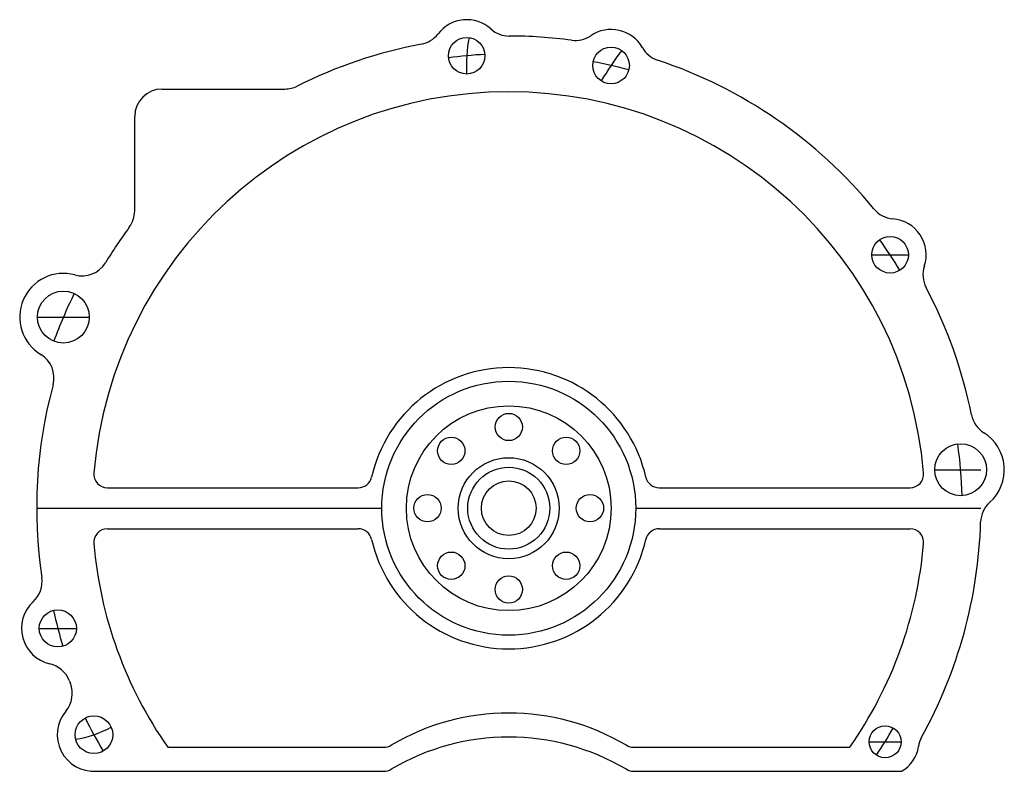
# Model space of a CAD drawing. Extents: x -179 to 182, y -96 to 179.
import ezdxf

# ---------------------------------------------------------------- set-up
doc = ezdxf.new("R2010")
doc.units = 0
doc.layers.get('0').update_dxf_attribs({"linetype": 'CONTINUOUS'})
doc.layers.add('CONSTRUCT', color=21, linetype='CONTINUOUS')

msp = doc.modelspace()

# ---------------------------------------------------------------- linework, layer by layer
for p, q in [((-127, 153.5), (-81.98, 153.5)), ((-137, 108.83), (-137, 143.5)), ((-146.97, 7.5), (-55.1, 7.5)), ((55.1, 7.5), (146.97, 7.5)), ((-172.9, 0), (-46.5, 0)), ((46.5, 0), (172.9, 0)), ((-146.97, -7.5), (-55.1, -7.5)), ((55.1, -7.5), (146.97, -7.5)), ((-124.9, -87.5), (-45.64, -87.5)), ((45.64, -87.5), (124.9, -87.5)), ((-152.76, -96.3), (-45.64, -96.3)), ((45.64, -96.3), (143.83, -96.3))]:
    msp.add_line(p, q)
for centre, radius in [((-15.4, 165.69), 6.7), ((37.48, 162.12), 6.7), ((139.68, 92.8), 6.7), ((-163.11, 70), 9.5), ((0, 0), 46.5), ((0, 0), 37.5), ((0, 29.75), 5), ((-21.04, 21.04), 5), ((21.04, 21.04), 5), ((165.5, 14.1), 9.5), ((0, 0), 18.5), ((0, 0), 15), ((0, 0), 10), ((-29.75, 0), 5), ((29.75, 0), 5), ((-21.04, -21.04), 5), ((21.04, -21.04), 5), ((0, -29.75), 5), ((-165.14, -44), 6.8), ((-151.94, -82.92), 6.9), ((137.84, -85.5), 5.85)]:
    msp.add_circle(centre, radius)
for centre, radius, start, end in [((-15.4, 165.69), 13.2, 47.9023, 142.7209), ((-33.86, 179.74), 10, 280.6699, 322.7209), ((0.15, 182.9), 10, 227.9023, 269.9533), ((37.48, 162.12), 13.2, 29.575, 124.3936), ((0, 0), 172.9, 100.6699, 116.6285), ((0, 0), 172.9, 82.3427, 89.9533), ((24.37, 181.27), 10, 262.3427, 304.3936), ((57.65, 173.58), 10, 209.575, 251.626), ((0, 0), 172.9, 39.3349, 71.626), ((0, 0), 152.5, 4.8614, 175.1386), ((-127, 143.5), 10, 90, 180), ((-81.98, 163.5), 10, 270, 296.6285), ((-147, 108.83), 10, 323.4866, 360), ((141.46, 115.93), 10, 219.3349, 265.5962), ((139.68, 92.8), 13.2, 341.6008, 85.5962), ((0, 0), 172.9, 143.4866, 148.6793), ((-156.25, 95.08), 10, 254.6832, 328.6793), ((161.7, 85.48), 10, 161.6008, 207.862), ((-163.11, 70), 16, 74.6832, 238.8639), ((0, 0), 172.9, 11.3961, 27.862), ((-176.56, 47.75), 10, 344.8678, 58.8639), ((0, 0), 51.5, 12.7818, 167.2182), ((0, 0), 172.9, 164.8678, 188.4435), ((179.29, 36.14), 10, 191.3961, 237.9592), ((165.5, 14.1), 16, 311.78, 57.9592), ((-146.97, 12.5), 5, 175.1386, 270), ((-55.1, 12.5), 5, 270, 347.2182), ((55.1, 12.5), 5, 192.7818, 270), ((146.97, 12.5), 5, 270, 4.8614), ((182.82, -5.29), 10, 131.78, 178.3431), ((0, 0), 172.9, 330.9924, 358.3431), ((-146.97, -12.5), 5, 90, 184.8614), ((-55.1, -12.5), 5, 12.7818, 90), ((55.1, -12.5), 5, 90, 167.2182), ((146.97, -12.5), 5, 355.1386, 90), ((0, 0), 152.5, 184.8614, 215.0136), ((0, 0), 51.5, 192.7818, 347.2182), ((0, 0), 152.5, 324.9864, 355.1386), ((-180.92, -26.86), 10, 312.6254, 8.4435), ((-165.14, -44), 13.3, 132.6254, 257.2135), ((-170.3, -66.72), 10, 21.3954, 77.2135), ((-169.85, -67.86), 10, 319.9125, 21.7773), ((0, 0), 172.9, 201.3954, 201.7773), ((-151.94, -82.92), 13.4, 139.9125, 273.4693), ((0, -159.57), 84.57, 59.3669, 120.6331), ((0, -168.37), 84.57, 59.3669, 120.6331), ((159.96, -88.69), 10, 150.9924, 171.7864), ((-45.64, -82.5), 5, 270, 300.6331), ((45.64, -82.5), 5, 239.3669, 270), ((137.84, -85.5), 12.35, 299.0149, 351.7864), ((-45.64, -91.3), 5, 270, 300.6331), ((45.64, -91.3), 5, 239.3669, 270)]:
    msp.add_arc(centre, radius, start, end)
at = {"layer": 'CONSTRUCT', "color": 1}
for p, q in [((132.98, 92.8), (146.38, 92.8)), ((-172.61, 70), (-153.61, 70)), ((156, 14.1), (172.9, 14.1)), ((-171.94, -44), (-158.34, -44)), ((131.99, -85.5), (143.69, -85.5))]:
    msp.add_line(p, q, dxfattribs=at)
for centre, radius, start, end in [((37.48, 162.12), 53, 168.9001, 183.3958), ((0, 0), 166.4, 93.0045, 97.6187), ((139.68, 92.8), 123.5, 142.7431, 148.9605), ((0, 0), 166.4, 74.6772, 79.2915), ((0, 0), 167.7, 31.3092, 35.8877), ((0, 0), 177.5, 153.7066, 159.8404), ((0, 0), 166.1, 1.5922, 8.1471), ((0, 0), 170.9, 192.6395, 197.1993), ((0, 0), 173.1, 206.3397, 210.9078), ((-165.14, -44), 41.1, 279.0948, 298.3555), ((0, 0), 162.2, 326.1219, 330.255)]:
    msp.add_arc(centre, radius, start, end, dxfattribs=at)

doc.saveas('drawing.dxf')
